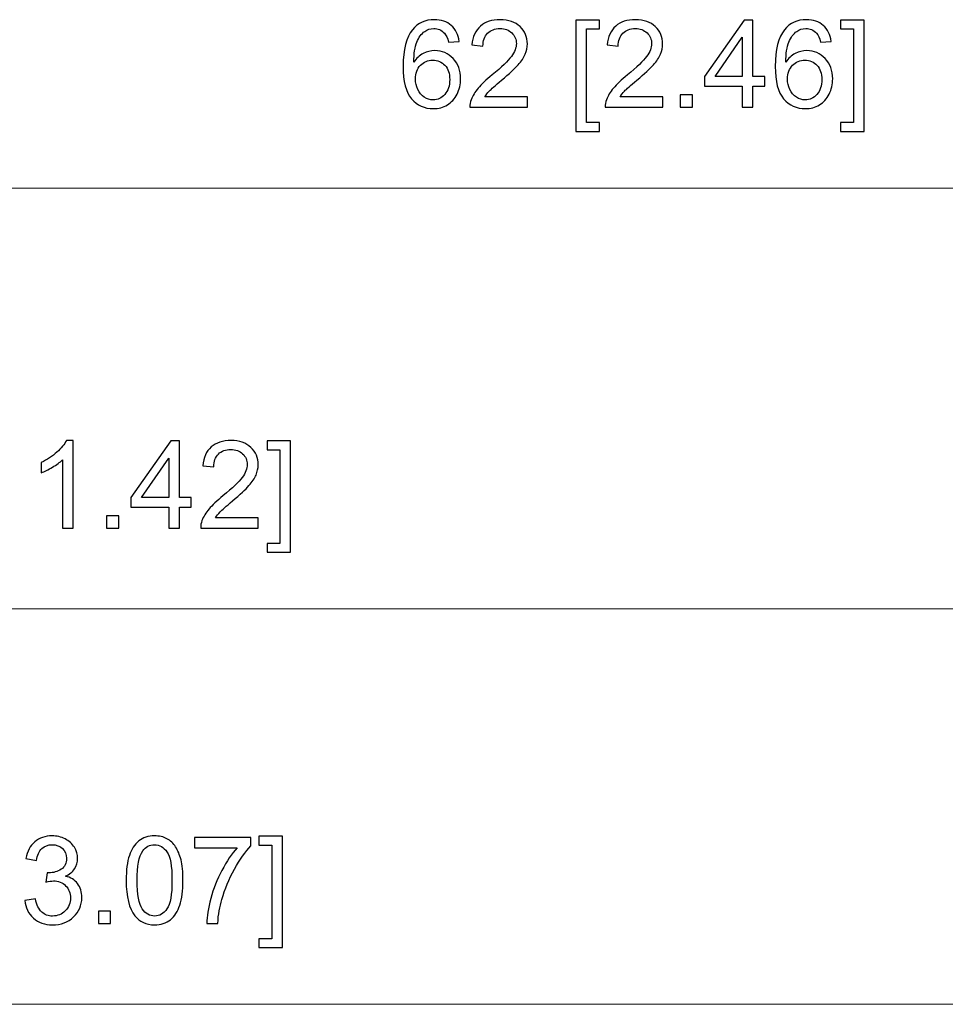
# Model space of a CAD drawing. Units: inches. Extents: x -41.6 to 41.6, y -32.6 to 32.6.
# Drawn here: x -21.9 to -19.1, y -24.9 to -22 of the extents above; entities that cross this region are included whole.
import ezdxf

# ---------------------------------------------------------------- set-up
doc = ezdxf.new("R2010")
doc.units = ezdxf.units.IN
doc.header["$MEASUREMENT"] = 0

msp = doc.modelspace()

# ---------------------------------------------------------------- linework, layer by layer
for points, knots in [([(-20.5696, -22.0222), (-20.5696, -22.0222), (-20.6014, -22.0247), (-20.6014, -22.0247), (-20.6014, -22.0247), (-20.6043, -22.0121), (-20.6083, -22.0029), (-20.6135, -21.9973), (-20.6135, -21.9973), (-20.6222, -21.9881), (-20.6329, -21.9836), (-20.6456, -21.9836), (-20.6456, -21.9836), (-20.6558, -21.9836), (-20.6647, -21.9864), (-20.6724, -21.9921), (-20.6724, -21.9921), (-20.6825, -21.9995), (-20.6904, -22.0102), (-20.6962, -22.0243), (-20.6962, -22.0243), (-20.702, -22.0384), (-20.705, -22.0585), (-20.7053, -22.0846), (-20.7053, -22.0846), (-20.6976, -22.0728), (-20.6882, -22.0641), (-20.677, -22.0584), (-20.677, -22.0584), (-20.6659, -22.0528), (-20.6542, -22.0499), (-20.642, -22.0499), (-20.642, -22.0499), (-20.6206, -22.0499), (-20.6025, -22.0577), (-20.5875, -22.0735), (-20.5875, -22.0735), (-20.5725, -22.0892), (-20.565, -22.1094), (-20.565, -22.1343), (-20.565, -22.1343), (-20.565, -22.1507), (-20.5685, -22.1659), (-20.5756, -22.18), (-20.5756, -22.18), (-20.5826, -22.194), (-20.5923, -22.2048), (-20.6047, -22.2123), (-20.6047, -22.2123), (-20.617, -22.2197), (-20.6309, -22.2234), (-20.6466, -22.2234), (-20.6466, -22.2234), (-20.6733, -22.2234), (-20.695, -22.2137), (-20.7118, -22.194), (-20.7118, -22.194), (-20.7287, -22.1744), (-20.7371, -22.142), (-20.7371, -22.097), (-20.7371, -22.097), (-20.7371, -22.0466), (-20.7278, -22.01), (-20.7092, -21.9871), (-20.7092, -21.9871), (-20.693, -21.9672), (-20.6711, -21.9572), (-20.6436, -21.9572), (-20.6436, -21.9572), (-20.6231, -21.9572), (-20.6063, -21.963), (-20.5932, -21.9745), (-20.5932, -21.9745), (-20.5801, -21.986), (-20.5722, -22.0019), (-20.5696, -22.0222)], [0, 0, 0, 0, 0.05, 0.05, 0.05, 0.05, 0.1, 0.1, 0.1, 0.1, 0.15, 0.15, 0.15, 0.15, 0.2, 0.2, 0.2, 0.2, 0.25, 0.25, 0.25, 0.25, 0.3, 0.3, 0.3, 0.3, 0.35, 0.35, 0.35, 0.35, 0.4, 0.4, 0.4, 0.4, 0.45, 0.45, 0.45, 0.45, 0.5, 0.5, 0.5, 0.5, 0.55, 0.55, 0.55, 0.55, 0.6, 0.6, 0.6, 0.6, 0.65, 0.65, 0.65, 0.65, 0.7, 0.7, 0.7, 0.7, 0.75, 0.75, 0.75, 0.75, 0.8, 0.8, 0.8, 0.8, 0.85, 0.85, 0.85, 0.85, 0.9, 0.9, 0.9, 0.9, 1, 1, 1, 1]), ([(-20.3649, -22.1882), (-20.3649, -22.1882), (-20.3649, -22.219), (-20.3649, -22.219), (-20.3649, -22.219), (-20.3649, -22.219), (-20.5372, -22.219), (-20.5372, -22.219), (-20.5372, -22.219), (-20.5375, -22.2113), (-20.5363, -22.2039), (-20.5335, -22.1968), (-20.5335, -22.1968), (-20.5291, -22.185), (-20.5221, -22.1735), (-20.5125, -22.1621), (-20.5125, -22.1621), (-20.5027, -22.1507), (-20.4888, -22.1375), (-20.4706, -22.1226), (-20.4706, -22.1226), (-20.4422, -22.0994), (-20.4231, -22.081), (-20.4131, -22.0674), (-20.4131, -22.0674), (-20.4031, -22.0538), (-20.3982, -22.041), (-20.3982, -22.0289), (-20.3982, -22.0289), (-20.3982, -22.0162), (-20.4027, -22.0055), (-20.4118, -21.9968), (-20.4118, -21.9968), (-20.4209, -21.9881), (-20.4327, -21.9837), (-20.4473, -21.9837), (-20.4473, -21.9837), (-20.4627, -21.9837), (-20.475, -21.9884), (-20.4842, -21.9976), (-20.4842, -21.9976), (-20.4935, -22.0069), (-20.4982, -22.0197), (-20.4983, -22.036), (-20.4983, -22.036), (-20.4983, -22.036), (-20.5312, -22.0327), (-20.5312, -22.0327), (-20.5312, -22.0327), (-20.529, -22.0081), (-20.5205, -21.9894), (-20.5058, -21.9765), (-20.5058, -21.9765), (-20.4911, -21.9637), (-20.4713, -21.9572), (-20.4465, -21.9572), (-20.4465, -21.9572), (-20.4215, -21.9572), (-20.4017, -21.9642), (-20.3872, -21.978), (-20.3872, -21.978), (-20.3726, -21.9919), (-20.3653, -22.0091), (-20.3653, -22.0296), (-20.3653, -22.0296), (-20.3653, -22.0401), (-20.3674, -22.0503), (-20.3717, -22.0604), (-20.3717, -22.0604), (-20.376, -22.0705), (-20.3831, -22.0811), (-20.3929, -22.0922), (-20.3929, -22.0922), (-20.4028, -22.1034), (-20.4193, -22.1187), (-20.4423, -22.1381), (-20.4423, -22.1381), (-20.4615, -22.1542), (-20.4738, -22.1652), (-20.4793, -22.1709), (-20.4793, -22.1709), (-20.4847, -22.1766), (-20.4892, -22.1824), (-20.4928, -22.1882), (-20.4928, -22.1882), (-20.4928, -22.1882), (-20.3649, -22.1882), (-20.3649, -22.1882)], [0, 0, 0, 0, 0.043478, 0.043478, 0.043478, 0.043478, 0.086957, 0.086957, 0.086957, 0.086957, 0.130435, 0.130435, 0.130435, 0.130435, 0.173913, 0.173913, 0.173913, 0.173913, 0.217391, 0.217391, 0.217391, 0.217391, 0.26087, 0.26087, 0.26087, 0.26087, 0.304348, 0.304348, 0.304348, 0.304348, 0.347826, 0.347826, 0.347826, 0.347826, 0.391304, 0.391304, 0.391304, 0.391304, 0.434783, 0.434783, 0.434783, 0.434783, 0.478261, 0.478261, 0.478261, 0.478261, 0.521739, 0.521739, 0.521739, 0.521739, 0.565217, 0.565217, 0.565217, 0.565217, 0.608696, 0.608696, 0.608696, 0.608696, 0.652174, 0.652174, 0.652174, 0.652174, 0.695652, 0.695652, 0.695652, 0.695652, 0.73913, 0.73913, 0.73913, 0.73913, 0.782609, 0.782609, 0.782609, 0.782609, 0.826087, 0.826087, 0.826087, 0.826087, 0.869565, 0.869565, 0.869565, 0.869565, 0.913043, 0.913043, 0.913043, 0.913043, 1, 1, 1, 1]), ([(-20.2198, -22.2914), (-20.2198, -22.2914), (-20.2198, -21.9583), (-20.2198, -21.9583), (-20.2198, -21.9583), (-20.2198, -21.9583), (-20.1493, -21.9583), (-20.1493, -21.9583), (-20.1493, -21.9583), (-20.1493, -21.9583), (-20.1493, -21.9848), (-20.1493, -21.9848), (-20.1493, -21.9848), (-20.1493, -21.9848), (-20.1878, -21.9848), (-20.1878, -21.9848), (-20.1878, -21.9848), (-20.1878, -21.9848), (-20.1878, -22.2649), (-20.1878, -22.2649), (-20.1878, -22.2649), (-20.1878, -22.2649), (-20.1493, -22.2649), (-20.1493, -22.2649), (-20.1493, -22.2649), (-20.1493, -22.2649), (-20.1493, -22.2914), (-20.1493, -22.2914), (-20.1493, -22.2914), (-20.1493, -22.2914), (-20.2198, -22.2914), (-20.2198, -22.2914)], [0, 0, 0, 0, 0.111111, 0.111111, 0.111111, 0.111111, 0.222222, 0.222222, 0.222222, 0.222222, 0.333333, 0.333333, 0.333333, 0.333333, 0.444444, 0.444444, 0.444444, 0.444444, 0.555556, 0.555556, 0.555556, 0.555556, 0.666667, 0.666667, 0.666667, 0.666667, 0.777778, 0.777778, 0.777778, 0.777778, 1, 1, 1, 1]), ([(-19.96, -22.1882), (-19.96, -22.1882), (-19.96, -22.219), (-19.96, -22.219), (-19.96, -22.219), (-19.96, -22.219), (-20.1323, -22.219), (-20.1323, -22.219), (-20.1323, -22.219), (-20.1326, -22.2113), (-20.1314, -22.2039), (-20.1286, -22.1968), (-20.1286, -22.1968), (-20.1242, -22.185), (-20.1172, -22.1735), (-20.1076, -22.1621), (-20.1076, -22.1621), (-20.0978, -22.1507), (-20.0839, -22.1375), (-20.0657, -22.1226), (-20.0657, -22.1226), (-20.0373, -22.0994), (-20.0181, -22.081), (-20.0082, -22.0674), (-20.0082, -22.0674), (-19.9982, -22.0538), (-19.9933, -22.041), (-19.9933, -22.0289), (-19.9933, -22.0289), (-19.9933, -22.0162), (-19.9978, -22.0055), (-20.0069, -21.9968), (-20.0069, -21.9968), (-20.016, -21.9881), (-20.0278, -21.9837), (-20.0424, -21.9837), (-20.0424, -21.9837), (-20.0578, -21.9837), (-20.0701, -21.9884), (-20.0793, -21.9976), (-20.0793, -21.9976), (-20.0886, -22.0069), (-20.0933, -22.0197), (-20.0934, -22.036), (-20.0934, -22.036), (-20.0934, -22.036), (-20.1263, -22.0327), (-20.1263, -22.0327), (-20.1263, -22.0327), (-20.1241, -22.0081), (-20.1156, -21.9894), (-20.1009, -21.9765), (-20.1009, -21.9765), (-20.0862, -21.9637), (-20.0664, -21.9572), (-20.0416, -21.9572), (-20.0416, -21.9572), (-20.0166, -21.9572), (-19.9968, -21.9642), (-19.9823, -21.978), (-19.9823, -21.978), (-19.9677, -21.9919), (-19.9604, -22.0091), (-19.9604, -22.0296), (-19.9604, -22.0296), (-19.9604, -22.0401), (-19.9625, -22.0503), (-19.9668, -22.0604), (-19.9668, -22.0604), (-19.9711, -22.0705), (-19.9782, -22.0811), (-19.988, -22.0922), (-19.988, -22.0922), (-19.9979, -22.1034), (-20.0144, -22.1187), (-20.0374, -22.1381), (-20.0374, -22.1381), (-20.0566, -22.1542), (-20.0689, -22.1652), (-20.0744, -22.1709), (-20.0744, -22.1709), (-20.0798, -22.1766), (-20.0843, -22.1824), (-20.0879, -22.1882), (-20.0879, -22.1882), (-20.0879, -22.1882), (-19.96, -22.1882), (-19.96, -22.1882)], [0, 0, 0, 0, 0.043478, 0.043478, 0.043478, 0.043478, 0.086957, 0.086957, 0.086957, 0.086957, 0.130435, 0.130435, 0.130435, 0.130435, 0.173913, 0.173913, 0.173913, 0.173913, 0.217391, 0.217391, 0.217391, 0.217391, 0.26087, 0.26087, 0.26087, 0.26087, 0.304348, 0.304348, 0.304348, 0.304348, 0.347826, 0.347826, 0.347826, 0.347826, 0.391304, 0.391304, 0.391304, 0.391304, 0.434783, 0.434783, 0.434783, 0.434783, 0.478261, 0.478261, 0.478261, 0.478261, 0.521739, 0.521739, 0.521739, 0.521739, 0.565217, 0.565217, 0.565217, 0.565217, 0.608696, 0.608696, 0.608696, 0.608696, 0.652174, 0.652174, 0.652174, 0.652174, 0.695652, 0.695652, 0.695652, 0.695652, 0.73913, 0.73913, 0.73913, 0.73913, 0.782609, 0.782609, 0.782609, 0.782609, 0.826087, 0.826087, 0.826087, 0.826087, 0.869565, 0.869565, 0.869565, 0.869565, 0.913043, 0.913043, 0.913043, 0.913043, 1, 1, 1, 1]), ([(-19.722, -22.219), (-19.722, -22.219), (-19.722, -22.1566), (-19.722, -22.1566), (-19.722, -22.1566), (-19.722, -22.1566), (-19.835, -22.1566), (-19.835, -22.1566), (-19.835, -22.1566), (-19.835, -22.1566), (-19.835, -22.1272), (-19.835, -22.1272), (-19.835, -22.1272), (-19.835, -22.1272), (-19.7161, -21.9583), (-19.7161, -21.9583), (-19.7161, -21.9583), (-19.7161, -21.9583), (-19.6899, -21.9583), (-19.6899, -21.9583), (-19.6899, -21.9583), (-19.6899, -21.9583), (-19.6899, -22.1272), (-19.6899, -22.1272), (-19.6899, -22.1272), (-19.6899, -22.1272), (-19.6547, -22.1272), (-19.6547, -22.1272), (-19.6547, -22.1272), (-19.6547, -22.1272), (-19.6547, -22.1566), (-19.6547, -22.1566), (-19.6547, -22.1566), (-19.6547, -22.1566), (-19.6899, -22.1566), (-19.6899, -22.1566), (-19.6899, -22.1566), (-19.6899, -22.1566), (-19.6899, -22.219), (-19.6899, -22.219), (-19.6899, -22.219), (-19.6899, -22.219), (-19.722, -22.219), (-19.722, -22.219)], [0, 0, 0, 0, 0.083333, 0.083333, 0.083333, 0.083333, 0.166667, 0.166667, 0.166667, 0.166667, 0.25, 0.25, 0.25, 0.25, 0.333333, 0.333333, 0.333333, 0.333333, 0.416667, 0.416667, 0.416667, 0.416667, 0.5, 0.5, 0.5, 0.5, 0.583333, 0.583333, 0.583333, 0.583333, 0.666667, 0.666667, 0.666667, 0.666667, 0.75, 0.75, 0.75, 0.75, 0.833333, 0.833333, 0.833333, 0.833333, 1, 1, 1, 1]), ([(-19.4559, -22.0222), (-19.4559, -22.0222), (-19.4877, -22.0247), (-19.4877, -22.0247), (-19.4877, -22.0247), (-19.4906, -22.0121), (-19.4946, -22.0029), (-19.4998, -21.9973), (-19.4998, -21.9973), (-19.5085, -21.9881), (-19.5192, -21.9836), (-19.5319, -21.9836), (-19.5319, -21.9836), (-19.5421, -21.9836), (-19.551, -21.9864), (-19.5587, -21.9921), (-19.5587, -21.9921), (-19.5688, -21.9995), (-19.5767, -22.0102), (-19.5825, -22.0243), (-19.5825, -22.0243), (-19.5883, -22.0384), (-19.5913, -22.0585), (-19.5916, -22.0846), (-19.5916, -22.0846), (-19.5839, -22.0728), (-19.5745, -22.0641), (-19.5633, -22.0584), (-19.5633, -22.0584), (-19.5522, -22.0528), (-19.5405, -22.0499), (-19.5283, -22.0499), (-19.5283, -22.0499), (-19.5069, -22.0499), (-19.4888, -22.0577), (-19.4738, -22.0735), (-19.4738, -22.0735), (-19.4588, -22.0892), (-19.4513, -22.1094), (-19.4513, -22.1343), (-19.4513, -22.1343), (-19.4513, -22.1507), (-19.4548, -22.1659), (-19.4619, -22.18), (-19.4619, -22.18), (-19.4689, -22.194), (-19.4786, -22.2048), (-19.491, -22.2123), (-19.491, -22.2123), (-19.5033, -22.2197), (-19.5172, -22.2234), (-19.5329, -22.2234), (-19.5329, -22.2234), (-19.5596, -22.2234), (-19.5813, -22.2137), (-19.5981, -22.194), (-19.5981, -22.194), (-19.615, -22.1744), (-19.6234, -22.142), (-19.6234, -22.097), (-19.6234, -22.097), (-19.6234, -22.0466), (-19.6141, -22.01), (-19.5955, -21.9871), (-19.5955, -21.9871), (-19.5793, -21.9672), (-19.5574, -21.9572), (-19.5299, -21.9572), (-19.5299, -21.9572), (-19.5094, -21.9572), (-19.4926, -21.963), (-19.4795, -21.9745), (-19.4795, -21.9745), (-19.4664, -21.986), (-19.4585, -22.0019), (-19.4559, -22.0222)], [0, 0, 0, 0, 0.05, 0.05, 0.05, 0.05, 0.1, 0.1, 0.1, 0.1, 0.15, 0.15, 0.15, 0.15, 0.2, 0.2, 0.2, 0.2, 0.25, 0.25, 0.25, 0.25, 0.3, 0.3, 0.3, 0.3, 0.35, 0.35, 0.35, 0.35, 0.4, 0.4, 0.4, 0.4, 0.45, 0.45, 0.45, 0.45, 0.5, 0.5, 0.5, 0.5, 0.55, 0.55, 0.55, 0.55, 0.6, 0.6, 0.6, 0.6, 0.65, 0.65, 0.65, 0.65, 0.7, 0.7, 0.7, 0.7, 0.75, 0.75, 0.75, 0.75, 0.8, 0.8, 0.8, 0.8, 0.85, 0.85, 0.85, 0.85, 0.9, 0.9, 0.9, 0.9, 1, 1, 1, 1]), ([(-19.3571, -22.2914), (-19.3571, -22.2914), (-19.4276, -22.2914), (-19.4276, -22.2914), (-19.4276, -22.2914), (-19.4276, -22.2914), (-19.4276, -22.2649), (-19.4276, -22.2649), (-19.4276, -22.2649), (-19.4276, -22.2649), (-19.389, -22.2649), (-19.389, -22.2649), (-19.389, -22.2649), (-19.389, -22.2649), (-19.389, -21.9848), (-19.389, -21.9848), (-19.389, -21.9848), (-19.389, -21.9848), (-19.4276, -21.9848), (-19.4276, -21.9848), (-19.4276, -21.9848), (-19.4276, -21.9848), (-19.4276, -21.9583), (-19.4276, -21.9583), (-19.4276, -21.9583), (-19.4276, -21.9583), (-19.3571, -21.9583), (-19.3571, -21.9583), (-19.3571, -21.9583), (-19.3571, -21.9583), (-19.3571, -22.2914), (-19.3571, -22.2914)], [0, 0, 0, 0, 0.111111, 0.111111, 0.111111, 0.111111, 0.222222, 0.222222, 0.222222, 0.222222, 0.333333, 0.333333, 0.333333, 0.333333, 0.444444, 0.444444, 0.444444, 0.444444, 0.555556, 0.555556, 0.555556, 0.555556, 0.666667, 0.666667, 0.666667, 0.666667, 0.777778, 0.777778, 0.777778, 0.777778, 1, 1, 1, 1]), ([(-19.722, -22.1272), (-19.722, -22.1272), (-19.722, -22.0097), (-19.722, -22.0097), (-19.722, -22.0097), (-19.722, -22.0097), (-19.8035, -22.1272), (-19.8035, -22.1272), (-19.8035, -22.1272), (-19.8035, -22.1272), (-19.722, -22.1272), (-19.722, -22.1272)], [0, 0, 0, 0, 0.25, 0.25, 0.25, 0.25, 0.5, 0.5, 0.5, 0.5, 1, 1, 1, 1]), ([(-20.7003, -22.1345), (-20.7003, -22.1456), (-20.6979, -22.1561), (-20.6933, -22.1662), (-20.6933, -22.1662), (-20.6886, -22.1763), (-20.682, -22.1839), (-20.6737, -22.1892), (-20.6737, -22.1892), (-20.6652, -22.1945), (-20.6564, -22.1971), (-20.6471, -22.1971), (-20.6471, -22.1971), (-20.6336, -22.1971), (-20.622, -22.1917), (-20.6123, -22.1808), (-20.6123, -22.1808), (-20.6026, -22.1698), (-20.5977, -22.155), (-20.5977, -22.1363), (-20.5977, -22.1363), (-20.5977, -22.1183), (-20.6025, -22.1041), (-20.6121, -22.0937), (-20.6121, -22.0937), (-20.6217, -22.0833), (-20.6338, -22.0782), (-20.6484, -22.0782), (-20.6484, -22.0782), (-20.6629, -22.0782), (-20.6751, -22.0833), (-20.6852, -22.0937), (-20.6852, -22.0937), (-20.6953, -22.1041), (-20.7003, -22.1177), (-20.7003, -22.1345)], [0, 0, 0, 0, 0.1, 0.1, 0.1, 0.1, 0.2, 0.2, 0.2, 0.2, 0.3, 0.3, 0.3, 0.3, 0.4, 0.4, 0.4, 0.4, 0.5, 0.5, 0.5, 0.5, 0.6, 0.6, 0.6, 0.6, 0.7, 0.7, 0.7, 0.7, 0.8, 0.8, 0.8, 0.8, 1, 1, 1, 1]), ([(-19.5866, -22.1345), (-19.5866, -22.1456), (-19.5842, -22.1561), (-19.5796, -22.1662), (-19.5796, -22.1662), (-19.5749, -22.1763), (-19.5683, -22.1839), (-19.56, -22.1892), (-19.56, -22.1892), (-19.5515, -22.1945), (-19.5427, -22.1971), (-19.5334, -22.1971), (-19.5334, -22.1971), (-19.5199, -22.1971), (-19.5083, -22.1917), (-19.4986, -22.1808), (-19.4986, -22.1808), (-19.4889, -22.1698), (-19.484, -22.155), (-19.484, -22.1363), (-19.484, -22.1363), (-19.484, -22.1183), (-19.4888, -22.1041), (-19.4984, -22.0937), (-19.4984, -22.0937), (-19.508, -22.0833), (-19.5201, -22.0782), (-19.5347, -22.0782), (-19.5347, -22.0782), (-19.5492, -22.0782), (-19.5614, -22.0833), (-19.5715, -22.0937), (-19.5715, -22.0937), (-19.5816, -22.1041), (-19.5866, -22.1177), (-19.5866, -22.1345)], [0, 0, 0, 0, 0.1, 0.1, 0.1, 0.1, 0.2, 0.2, 0.2, 0.2, 0.3, 0.3, 0.3, 0.3, 0.4, 0.4, 0.4, 0.4, 0.5, 0.5, 0.5, 0.5, 0.6, 0.6, 0.6, 0.6, 0.7, 0.7, 0.7, 0.7, 0.8, 0.8, 0.8, 0.8, 1, 1, 1, 1]), ([(-19.9077, -22.219), (-19.9077, -22.219), (-19.9077, -22.1825), (-19.9077, -22.1825), (-19.9077, -22.1825), (-19.9077, -22.1825), (-19.8713, -22.1825), (-19.8713, -22.1825), (-19.8713, -22.1825), (-19.8713, -22.1825), (-19.8713, -22.219), (-19.8713, -22.219), (-19.8713, -22.219), (-19.8713, -22.219), (-19.9077, -22.219), (-19.9077, -22.219)], [0, 0, 0, 0, 0.2, 0.2, 0.2, 0.2, 0.4, 0.4, 0.4, 0.4, 0.6, 0.6, 0.6, 0.6, 1, 1, 1, 1]), ([(-21.7246, -23.4784), (-21.7246, -23.4784), (-21.7566, -23.4784), (-21.7566, -23.4784), (-21.7566, -23.4784), (-21.7566, -23.4784), (-21.7566, -23.2745), (-21.7566, -23.2745), (-21.7566, -23.2745), (-21.7643, -23.2818), (-21.7743, -23.2892), (-21.7868, -23.2965), (-21.7868, -23.2965), (-21.7994, -23.3039), (-21.8106, -23.3094), (-21.8206, -23.313), (-21.8206, -23.313), (-21.8206, -23.313), (-21.8206, -23.2821), (-21.8206, -23.2821), (-21.8206, -23.2821), (-21.8027, -23.2737), (-21.787, -23.2635), (-21.7736, -23.2515), (-21.7736, -23.2515), (-21.7603, -23.2395), (-21.7507, -23.2279), (-21.7451, -23.2166), (-21.7451, -23.2166), (-21.7451, -23.2166), (-21.7246, -23.2166), (-21.7246, -23.2166), (-21.7246, -23.2166), (-21.7246, -23.2166), (-21.7246, -23.4784), (-21.7246, -23.4784)], [0, 0, 0, 0, 0.1, 0.1, 0.1, 0.1, 0.2, 0.2, 0.2, 0.2, 0.3, 0.3, 0.3, 0.3, 0.4, 0.4, 0.4, 0.4, 0.5, 0.5, 0.5, 0.5, 0.6, 0.6, 0.6, 0.6, 0.7, 0.7, 0.7, 0.7, 0.8, 0.8, 0.8, 0.8, 1, 1, 1, 1]), ([(-21.4388, -23.4784), (-21.4388, -23.4784), (-21.4388, -23.416), (-21.4388, -23.416), (-21.4388, -23.416), (-21.4388, -23.416), (-21.5519, -23.416), (-21.5519, -23.416), (-21.5519, -23.416), (-21.5519, -23.416), (-21.5519, -23.3866), (-21.5519, -23.3866), (-21.5519, -23.3866), (-21.5519, -23.3866), (-21.4329, -23.2177), (-21.4329, -23.2177), (-21.4329, -23.2177), (-21.4329, -23.2177), (-21.4068, -23.2177), (-21.4068, -23.2177), (-21.4068, -23.2177), (-21.4068, -23.2177), (-21.4068, -23.3866), (-21.4068, -23.3866), (-21.4068, -23.3866), (-21.4068, -23.3866), (-21.3716, -23.3866), (-21.3716, -23.3866), (-21.3716, -23.3866), (-21.3716, -23.3866), (-21.3716, -23.416), (-21.3716, -23.416), (-21.3716, -23.416), (-21.3716, -23.416), (-21.4068, -23.416), (-21.4068, -23.416), (-21.4068, -23.416), (-21.4068, -23.416), (-21.4068, -23.4784), (-21.4068, -23.4784), (-21.4068, -23.4784), (-21.4068, -23.4784), (-21.4388, -23.4784), (-21.4388, -23.4784)], [0, 0, 0, 0, 0.083333, 0.083333, 0.083333, 0.083333, 0.166667, 0.166667, 0.166667, 0.166667, 0.25, 0.25, 0.25, 0.25, 0.333333, 0.333333, 0.333333, 0.333333, 0.416667, 0.416667, 0.416667, 0.416667, 0.5, 0.5, 0.5, 0.5, 0.583333, 0.583333, 0.583333, 0.583333, 0.666667, 0.666667, 0.666667, 0.666667, 0.75, 0.75, 0.75, 0.75, 0.833333, 0.833333, 0.833333, 0.833333, 1, 1, 1, 1]), ([(-21.1706, -23.4476), (-21.1706, -23.4476), (-21.1706, -23.4784), (-21.1706, -23.4784), (-21.1706, -23.4784), (-21.1706, -23.4784), (-21.3429, -23.4784), (-21.3429, -23.4784), (-21.3429, -23.4784), (-21.3432, -23.4707), (-21.3419, -23.4633), (-21.3392, -23.4562), (-21.3392, -23.4562), (-21.3348, -23.4444), (-21.3278, -23.4329), (-21.3181, -23.4215), (-21.3181, -23.4215), (-21.3084, -23.4101), (-21.2945, -23.397), (-21.2763, -23.382), (-21.2763, -23.382), (-21.2479, -23.3588), (-21.2287, -23.3404), (-21.2188, -23.3268), (-21.2188, -23.3268), (-21.2088, -23.3133), (-21.2039, -23.3004), (-21.2039, -23.2883), (-21.2039, -23.2883), (-21.2039, -23.2756), (-21.2084, -23.265), (-21.2175, -23.2562), (-21.2175, -23.2562), (-21.2266, -23.2475), (-21.2384, -23.2432), (-21.253, -23.2432), (-21.253, -23.2432), (-21.2684, -23.2432), (-21.2807, -23.2478), (-21.2899, -23.2571), (-21.2899, -23.2571), (-21.2992, -23.2663), (-21.3039, -23.2791), (-21.304, -23.2954), (-21.304, -23.2954), (-21.304, -23.2954), (-21.3369, -23.2921), (-21.3369, -23.2921), (-21.3369, -23.2921), (-21.3347, -23.2675), (-21.3262, -23.2488), (-21.3115, -23.2359), (-21.3115, -23.2359), (-21.2968, -23.2231), (-21.277, -23.2166), (-21.2522, -23.2166), (-21.2522, -23.2166), (-21.2272, -23.2166), (-21.2074, -23.2236), (-21.1929, -23.2375), (-21.1929, -23.2375), (-21.1782, -23.2514), (-21.171, -23.2685), (-21.171, -23.2891), (-21.171, -23.2891), (-21.171, -23.2995), (-21.1731, -23.3097), (-21.1774, -23.3198), (-21.1774, -23.3198), (-21.1816, -23.3299), (-21.1887, -23.3405), (-21.1986, -23.3516), (-21.1986, -23.3516), (-21.2085, -23.3628), (-21.225, -23.3781), (-21.248, -23.3975), (-21.248, -23.3975), (-21.2672, -23.4137), (-21.2795, -23.4246), (-21.2849, -23.4304), (-21.2849, -23.4304), (-21.2904, -23.4361), (-21.2949, -23.4418), (-21.2985, -23.4476), (-21.2985, -23.4476), (-21.2985, -23.4476), (-21.1706, -23.4476), (-21.1706, -23.4476)], [0, 0, 0, 0, 0.043478, 0.043478, 0.043478, 0.043478, 0.086957, 0.086957, 0.086957, 0.086957, 0.130435, 0.130435, 0.130435, 0.130435, 0.173913, 0.173913, 0.173913, 0.173913, 0.217391, 0.217391, 0.217391, 0.217391, 0.26087, 0.26087, 0.26087, 0.26087, 0.304348, 0.304348, 0.304348, 0.304348, 0.347826, 0.347826, 0.347826, 0.347826, 0.391304, 0.391304, 0.391304, 0.391304, 0.434783, 0.434783, 0.434783, 0.434783, 0.478261, 0.478261, 0.478261, 0.478261, 0.521739, 0.521739, 0.521739, 0.521739, 0.565217, 0.565217, 0.565217, 0.565217, 0.608696, 0.608696, 0.608696, 0.608696, 0.652174, 0.652174, 0.652174, 0.652174, 0.695652, 0.695652, 0.695652, 0.695652, 0.73913, 0.73913, 0.73913, 0.73913, 0.782609, 0.782609, 0.782609, 0.782609, 0.826087, 0.826087, 0.826087, 0.826087, 0.869565, 0.869565, 0.869565, 0.869565, 0.913043, 0.913043, 0.913043, 0.913043, 1, 1, 1, 1]), ([(-21.0739, -23.5508), (-21.0739, -23.5508), (-21.1445, -23.5508), (-21.1445, -23.5508), (-21.1445, -23.5508), (-21.1445, -23.5508), (-21.1445, -23.5243), (-21.1445, -23.5243), (-21.1445, -23.5243), (-21.1445, -23.5243), (-21.1059, -23.5243), (-21.1059, -23.5243), (-21.1059, -23.5243), (-21.1059, -23.5243), (-21.1059, -23.2443), (-21.1059, -23.2443), (-21.1059, -23.2443), (-21.1059, -23.2443), (-21.1445, -23.2443), (-21.1445, -23.2443), (-21.1445, -23.2443), (-21.1445, -23.2443), (-21.1445, -23.2177), (-21.1445, -23.2177), (-21.1445, -23.2177), (-21.1445, -23.2177), (-21.0739, -23.2177), (-21.0739, -23.2177), (-21.0739, -23.2177), (-21.0739, -23.2177), (-21.0739, -23.5508), (-21.0739, -23.5508)], [0, 0, 0, 0, 0.111111, 0.111111, 0.111111, 0.111111, 0.222222, 0.222222, 0.222222, 0.222222, 0.333333, 0.333333, 0.333333, 0.333333, 0.444444, 0.444444, 0.444444, 0.444444, 0.555556, 0.555556, 0.555556, 0.555556, 0.666667, 0.666667, 0.666667, 0.666667, 0.777778, 0.777778, 0.777778, 0.777778, 1, 1, 1, 1]), ([(-21.4388, -23.3866), (-21.4388, -23.3866), (-21.4388, -23.2691), (-21.4388, -23.2691), (-21.4388, -23.2691), (-21.4388, -23.2691), (-21.5204, -23.3866), (-21.5204, -23.3866), (-21.5204, -23.3866), (-21.5204, -23.3866), (-21.4388, -23.3866), (-21.4388, -23.3866)], [0, 0, 0, 0, 0.25, 0.25, 0.25, 0.25, 0.5, 0.5, 0.5, 0.5, 1, 1, 1, 1]), ([(-21.6246, -23.4784), (-21.6246, -23.4784), (-21.6246, -23.4419), (-21.6246, -23.4419), (-21.6246, -23.4419), (-21.6246, -23.4419), (-21.5881, -23.4419), (-21.5881, -23.4419), (-21.5881, -23.4419), (-21.5881, -23.4419), (-21.5881, -23.4784), (-21.5881, -23.4784), (-21.5881, -23.4784), (-21.5881, -23.4784), (-21.6246, -23.4784), (-21.6246, -23.4784)], [0, 0, 0, 0, 0.2, 0.2, 0.2, 0.2, 0.4, 0.4, 0.4, 0.4, 0.6, 0.6, 0.6, 0.6, 1, 1, 1, 1]), ([(-21.8696, -24.5927), (-21.8696, -24.5927), (-21.8376, -24.5884), (-21.8376, -24.5884), (-21.8376, -24.5884), (-21.8339, -24.6066), (-21.8277, -24.6196), (-21.8189, -24.6276), (-21.8189, -24.6276), (-21.81, -24.6357), (-21.7993, -24.6397), (-21.7866, -24.6397), (-21.7866, -24.6397), (-21.7715, -24.6397), (-21.7588, -24.6344), (-21.7484, -24.624), (-21.7484, -24.624), (-21.7381, -24.6136), (-21.7329, -24.6006), (-21.7329, -24.5852), (-21.7329, -24.5852), (-21.7329, -24.5705), (-21.7377, -24.5584), (-21.7473, -24.5489), (-21.7473, -24.5489), (-21.7569, -24.5393), (-21.7691, -24.5345), (-21.7839, -24.5345), (-21.7839, -24.5345), (-21.79, -24.5345), (-21.7975, -24.5358), (-21.8065, -24.5381), (-21.8065, -24.5381), (-21.8065, -24.5381), (-21.8029, -24.51), (-21.8029, -24.51), (-21.8029, -24.51), (-21.8008, -24.5103), (-21.7991, -24.5104), (-21.7978, -24.5104), (-21.7978, -24.5104), (-21.7842, -24.5104), (-21.7719, -24.5068), (-21.761, -24.4997), (-21.761, -24.4997), (-21.7501, -24.4926), (-21.7446, -24.4816), (-21.7446, -24.4668), (-21.7446, -24.4668), (-21.7446, -24.4551), (-21.7486, -24.4453), (-21.7566, -24.4377), (-21.7566, -24.4377), (-21.7645, -24.43), (-21.7748, -24.4261), (-21.7873, -24.4261), (-21.7873, -24.4261), (-21.7998, -24.4261), (-21.8101, -24.43), (-21.8184, -24.4378), (-21.8184, -24.4378), (-21.8267, -24.4456), (-21.8321, -24.4574), (-21.8344, -24.4731), (-21.8344, -24.4731), (-21.8344, -24.4731), (-21.8664, -24.4673), (-21.8664, -24.4673), (-21.8664, -24.4673), (-21.8625, -24.4459), (-21.8536, -24.4292), (-21.8398, -24.4175), (-21.8398, -24.4175), (-21.8259, -24.4057), (-21.8086, -24.3997), (-21.788, -24.3997), (-21.788, -24.3997), (-21.7738, -24.3997), (-21.7607, -24.4028), (-21.7487, -24.4089), (-21.7487, -24.4089), (-21.7368, -24.415), (-21.7276, -24.4233), (-21.7212, -24.4339), (-21.7212, -24.4339), (-21.7149, -24.4445), (-21.7117, -24.4556), (-21.7117, -24.4675), (-21.7117, -24.4675), (-21.7117, -24.4788), (-21.7147, -24.489), (-21.7208, -24.4983), (-21.7208, -24.4983), (-21.7269, -24.5075), (-21.7358, -24.5149), (-21.7476, -24.5203), (-21.7476, -24.5203), (-21.7322, -24.5239), (-21.7203, -24.5313), (-21.7117, -24.5425), (-21.7117, -24.5425), (-21.7032, -24.5537), (-21.6989, -24.5677), (-21.6989, -24.5845), (-21.6989, -24.5845), (-21.6989, -24.6073), (-21.7072, -24.6266), (-21.7238, -24.6424), (-21.7238, -24.6424), (-21.7404, -24.6582), (-21.7614, -24.6661), (-21.7868, -24.6661), (-21.7868, -24.6661), (-21.8097, -24.6661), (-21.8287, -24.6593), (-21.8438, -24.6457), (-21.8438, -24.6457), (-21.8589, -24.6321), (-21.8675, -24.6144), (-21.8696, -24.5927)], [0, 0, 0, 0, 0.032258, 0.032258, 0.032258, 0.032258, 0.064516, 0.064516, 0.064516, 0.064516, 0.096774, 0.096774, 0.096774, 0.096774, 0.129032, 0.129032, 0.129032, 0.129032, 0.16129, 0.16129, 0.16129, 0.16129, 0.193548, 0.193548, 0.193548, 0.193548, 0.225806, 0.225806, 0.225806, 0.225806, 0.258065, 0.258065, 0.258065, 0.258065, 0.290323, 0.290323, 0.290323, 0.290323, 0.322581, 0.322581, 0.322581, 0.322581, 0.354839, 0.354839, 0.354839, 0.354839, 0.387097, 0.387097, 0.387097, 0.387097, 0.419355, 0.419355, 0.419355, 0.419355, 0.451613, 0.451613, 0.451613, 0.451613, 0.483871, 0.483871, 0.483871, 0.483871, 0.516129, 0.516129, 0.516129, 0.516129, 0.548387, 0.548387, 0.548387, 0.548387, 0.580645, 0.580645, 0.580645, 0.580645, 0.612903, 0.612903, 0.612903, 0.612903, 0.645161, 0.645161, 0.645161, 0.645161, 0.677419, 0.677419, 0.677419, 0.677419, 0.709677, 0.709677, 0.709677, 0.709677, 0.741935, 0.741935, 0.741935, 0.741935, 0.774194, 0.774194, 0.774194, 0.774194, 0.806452, 0.806452, 0.806452, 0.806452, 0.83871, 0.83871, 0.83871, 0.83871, 0.870968, 0.870968, 0.870968, 0.870968, 0.903226, 0.903226, 0.903226, 0.903226, 0.935484, 0.935484, 0.935484, 0.935484, 1, 1, 1, 1]), ([(-21.5661, -24.533), (-21.5661, -24.5021), (-21.5629, -24.4773), (-21.5566, -24.4585), (-21.5566, -24.4585), (-21.5502, -24.4397), (-21.5408, -24.4252), (-21.5283, -24.415), (-21.5283, -24.415), (-21.5158, -24.4048), (-21.5001, -24.3997), (-21.4811, -24.3997), (-21.4811, -24.3997), (-21.4671, -24.3997), (-21.4548, -24.4026), (-21.4443, -24.4082), (-21.4443, -24.4082), (-21.4337, -24.4138), (-21.425, -24.4219), (-21.4181, -24.4326), (-21.4181, -24.4326), (-21.4113, -24.4432), (-21.4059, -24.4561), (-21.402, -24.4714), (-21.402, -24.4714), (-21.398, -24.4866), (-21.3961, -24.5071), (-21.3961, -24.533), (-21.3961, -24.533), (-21.3961, -24.5636), (-21.3992, -24.5882), (-21.4055, -24.607), (-21.4055, -24.607), (-21.4118, -24.6258), (-21.4212, -24.6403), (-21.4337, -24.6506), (-21.4337, -24.6506), (-21.4462, -24.6608), (-21.462, -24.6659), (-21.4811, -24.6659), (-21.4811, -24.6659), (-21.5062, -24.6659), (-21.526, -24.657), (-21.5403, -24.6389), (-21.5403, -24.6389), (-21.5575, -24.6173), (-21.5661, -24.5819), (-21.5661, -24.533)], [0, 0, 0, 0, 0.076923, 0.076923, 0.076923, 0.076923, 0.153846, 0.153846, 0.153846, 0.153846, 0.230769, 0.230769, 0.230769, 0.230769, 0.307692, 0.307692, 0.307692, 0.307692, 0.384615, 0.384615, 0.384615, 0.384615, 0.461538, 0.461538, 0.461538, 0.461538, 0.538462, 0.538462, 0.538462, 0.538462, 0.615385, 0.615385, 0.615385, 0.615385, 0.692308, 0.692308, 0.692308, 0.692308, 0.769231, 0.769231, 0.769231, 0.769231, 0.846154, 0.846154, 0.846154, 0.846154, 1, 1, 1, 1]), ([(-21.5332, -24.533), (-21.5332, -24.5757), (-21.5282, -24.6042), (-21.5181, -24.6184), (-21.5181, -24.6184), (-21.5081, -24.6326), (-21.4958, -24.6397), (-21.4811, -24.6397), (-21.4811, -24.6397), (-21.4664, -24.6397), (-21.454, -24.6325), (-21.444, -24.6183), (-21.444, -24.6183), (-21.434, -24.6041), (-21.429, -24.5756), (-21.429, -24.533), (-21.429, -24.533), (-21.429, -24.49), (-21.434, -24.4615), (-21.444, -24.4474), (-21.444, -24.4474), (-21.454, -24.4333), (-21.4665, -24.4263), (-21.4814, -24.4263), (-21.4814, -24.4263), (-21.4962, -24.4263), (-21.5079, -24.4325), (-21.5167, -24.4449), (-21.5167, -24.4449), (-21.5277, -24.4608), (-21.5332, -24.4902), (-21.5332, -24.533)], [0, 0, 0, 0, 0.111111, 0.111111, 0.111111, 0.111111, 0.222222, 0.222222, 0.222222, 0.222222, 0.333333, 0.333333, 0.333333, 0.333333, 0.444444, 0.444444, 0.444444, 0.444444, 0.555556, 0.555556, 0.555556, 0.555556, 0.666667, 0.666667, 0.666667, 0.666667, 0.777778, 0.777778, 0.777778, 0.777778, 1, 1, 1, 1]), ([(-21.3614, -24.435), (-21.3614, -24.435), (-21.3614, -24.4042), (-21.3614, -24.4042), (-21.3614, -24.4042), (-21.3614, -24.4042), (-21.1927, -24.4042), (-21.1927, -24.4042), (-21.1927, -24.4042), (-21.1927, -24.4042), (-21.1927, -24.4291), (-21.1927, -24.4291), (-21.1927, -24.4291), (-21.2093, -24.4468), (-21.2257, -24.4703), (-21.242, -24.4995), (-21.242, -24.4995), (-21.2583, -24.5288), (-21.2709, -24.5589), (-21.2798, -24.5898), (-21.2798, -24.5898), (-21.2862, -24.6117), (-21.2903, -24.6355), (-21.292, -24.6615), (-21.292, -24.6615), (-21.292, -24.6615), (-21.3249, -24.6615), (-21.3249, -24.6615), (-21.3249, -24.6615), (-21.3246, -24.641), (-21.3206, -24.6162), (-21.3129, -24.5872), (-21.3129, -24.5872), (-21.3052, -24.5581), (-21.2941, -24.5301), (-21.2797, -24.5032), (-21.2797, -24.5032), (-21.2653, -24.4762), (-21.25, -24.4534), (-21.2337, -24.435), (-21.2337, -24.435), (-21.2337, -24.435), (-21.3614, -24.435), (-21.3614, -24.435)], [0, 0, 0, 0, 0.083333, 0.083333, 0.083333, 0.083333, 0.166667, 0.166667, 0.166667, 0.166667, 0.25, 0.25, 0.25, 0.25, 0.333333, 0.333333, 0.333333, 0.333333, 0.416667, 0.416667, 0.416667, 0.416667, 0.5, 0.5, 0.5, 0.5, 0.583333, 0.583333, 0.583333, 0.583333, 0.666667, 0.666667, 0.666667, 0.666667, 0.75, 0.75, 0.75, 0.75, 0.833333, 0.833333, 0.833333, 0.833333, 1, 1, 1, 1]), ([(-21.0986, -24.7339), (-21.0986, -24.7339), (-21.1692, -24.7339), (-21.1692, -24.7339), (-21.1692, -24.7339), (-21.1692, -24.7339), (-21.1692, -24.7074), (-21.1692, -24.7074), (-21.1692, -24.7074), (-21.1692, -24.7074), (-21.1306, -24.7074), (-21.1306, -24.7074), (-21.1306, -24.7074), (-21.1306, -24.7074), (-21.1306, -24.4274), (-21.1306, -24.4274), (-21.1306, -24.4274), (-21.1306, -24.4274), (-21.1692, -24.4274), (-21.1692, -24.4274), (-21.1692, -24.4274), (-21.1692, -24.4274), (-21.1692, -24.4008), (-21.1692, -24.4008), (-21.1692, -24.4008), (-21.1692, -24.4008), (-21.0986, -24.4008), (-21.0986, -24.4008), (-21.0986, -24.4008), (-21.0986, -24.4008), (-21.0986, -24.7339), (-21.0986, -24.7339)], [0, 0, 0, 0, 0.111111, 0.111111, 0.111111, 0.111111, 0.222222, 0.222222, 0.222222, 0.222222, 0.333333, 0.333333, 0.333333, 0.333333, 0.444444, 0.444444, 0.444444, 0.444444, 0.555556, 0.555556, 0.555556, 0.555556, 0.666667, 0.666667, 0.666667, 0.666667, 0.777778, 0.777778, 0.777778, 0.777778, 1, 1, 1, 1]), ([(-21.6493, -24.6615), (-21.6493, -24.6615), (-21.6493, -24.625), (-21.6493, -24.625), (-21.6493, -24.625), (-21.6493, -24.625), (-21.6128, -24.625), (-21.6128, -24.625), (-21.6128, -24.625), (-21.6128, -24.625), (-21.6128, -24.6615), (-21.6128, -24.6615), (-21.6128, -24.6615), (-21.6128, -24.6615), (-21.6493, -24.6615), (-21.6493, -24.6615)], [0, 0, 0, 0, 0.2, 0.2, 0.2, 0.2, 0.4, 0.4, 0.4, 0.4, 0.6, 0.6, 0.6, 0.6, 1, 1, 1, 1])]:
    msp.add_open_spline(points, degree=3, knots=knots)
at = {"lineweight": 0}
for points in [[(-22.0841, -22.4612), (-22.0841, -22.4612), (-18.6504, -22.4612), (-18.6504, -22.4612)], [(-27.4286, -23.7207), (-27.4286, -23.7207), (-16.7396, -23.7207), (-16.7396, -23.7207)], [(-28.2553, -24.9037), (-28.2553, -24.9037), (-15.9128, -24.9037), (-15.9128, -24.9037)]]:
    msp.add_open_spline(points, degree=3, dxfattribs=at)

doc.saveas('drawing.dxf')
